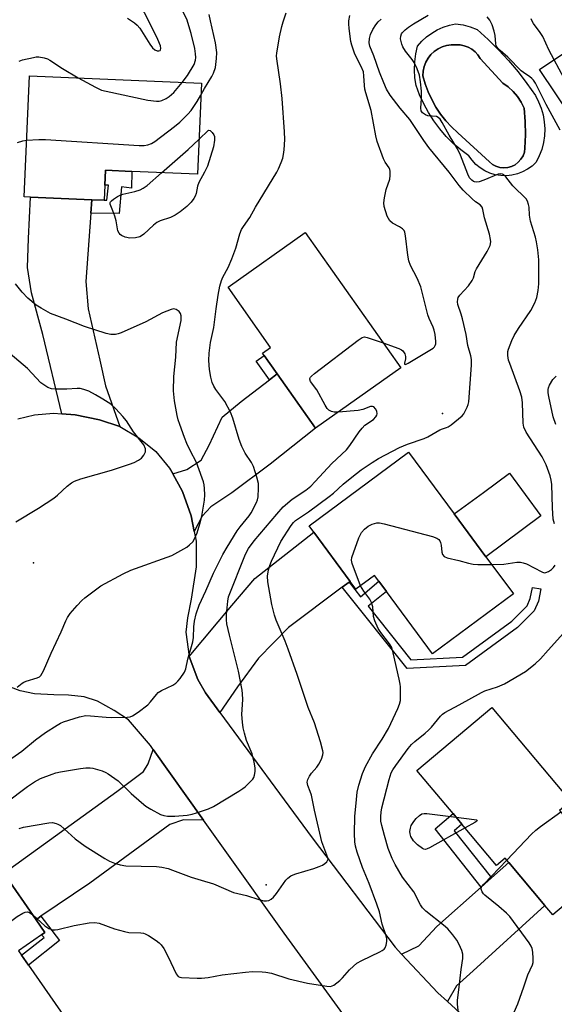
# Model space of a CAD drawing. Units: inches. Extents: x 1315761 to 1321761, y 505448 to 509449.
# Drawn here: x 1318369 to 1318533, y 507813 to 508114 of the extents above; entities that cross this region are included whole.
import ezdxf

# ---------------------------------------------------------------- set-up
doc = ezdxf.new("R2010")
doc.units = ezdxf.units.IN
doc.header["$MEASUREMENT"] = 0
for name, color, linetype in [('BLDG-Footprint', 5, 'Continuous'), ('CULTRL-Pad', 6, 'Continuous'), ('CULTRL-Swimming Pool in Ground', 4, 'Continuous'), ('ELEV-Spot Elevation', 7, 'Continuous'), ('TRANS-Driveway', 251, 'Continuous'), ('TRANS-Non Street Sidewalk', 7, 'Continuous'), ('TRANS-Road', 130, 'Continuous'), ('Undefined', 1, 'Continuous')]:
    doc.layers.add(name, color=color, linetype=linetype)

msp = doc.modelspace()

# ---------------------------------------------------------------- linework, layer by layer
at = {"layer": 'BLDG-Footprint'}
for points, elevation in [([(1318565.43, 508104.06), (1318569.53, 508097.96), (1318587.44, 508109.98), (1318588.46, 508108.47), (1318599.19, 508092.48), (1318601.22, 508089.46), (1318558.73, 508060.94), (1318551.91, 508071.09), (1318548.47, 508068.78), (1318528.1, 508099.13), (1318558.75, 508119.7), (1318568.06, 508105.83)], 298.68), ([(1318424.64, 508094.9), (1318423.43, 508067.11), (1318403.42, 508067.98), (1318395.37, 508068.33), (1318395.17, 508063.74), (1318394.97, 508059.15), (1318391.18, 508059.31), (1318372.39, 508060.13), (1318370.46, 508060.21), (1318372.07, 508097.19)], 284.47), ([(1318485.63, 508007.92), (1318459.56, 507989.51), (1318447.82, 508006.13), (1318443.34, 508012.47), (1318445.82, 508014.22), (1318432.83, 508032.61), (1318456.42, 508049.27)], 288.08), ([(1318511.65, 507950.24), (1318520.07, 507938.88), (1318495.37, 507920.57), (1318481.26, 507939.59), (1318478.89, 507942.8), (1318477.61, 507944.52), (1318471.93, 507940.3), (1318470.15, 507942.7), (1318459.01, 507957.73), (1318457.59, 507959.65), (1318487.97, 507982.17), (1318501.95, 507963.33)], 291.94), ([(1318534.22, 507872.72), (1318549.04, 507855.07), (1318532.11, 507840.86), (1318529.74, 507843.68), (1318518.67, 507856.86), (1318517.59, 507858.16), (1318514.93, 507855.92), (1318504.33, 507868.55), (1318501.64, 507871.75), (1318490.59, 507884.91), (1318513.5, 507904.14), (1318537.54, 507875.51)], 296.37), ([(1318386.44, 507804.31), (1318362.22, 507787.49), (1318331.47, 507831.78), (1318363.76, 507854.2), (1318364.24, 507853.52), (1318374.08, 507839.34), (1318376.79, 507835.43), (1318375.78, 507834.73), (1318368.72, 507829.82), (1318369.66, 507828.46), (1318371.74, 507825.47)], 292.81)]:
    msp.add_lwpolyline(points, close=True, dxfattribs=dict(at, elevation=elevation))
at = {"layer": 'CULTRL-Pad'}
msp.add_lwpolyline([(1318528.51, 507962.75), (1318511.65, 507950.24), (1318501.95, 507963.33), (1318510.9, 507969.87), (1318518.86, 507975.77)], close=True, dxfattribs=at)
for points in [[(1318512.33, 508108.33, 0), (1318515.54, 508105.18, 0), (1318518.6, 508101.89, 0), (1318521.5, 508098.45, 0), (1318524.24, 508094.87, 0), (1318526.8, 508091.18, 0), (1318527.8, 508089.29, 0), (1318528.59, 508087.31, 0), (1318529.17, 508085.25, 0), (1318529.53, 508083.15, 0), (1318529.67, 508081.02, 0), (1318529.58, 508078.89, 0), (1318529.27, 508076.77, 0), (1318528.73, 508074.71, 0), (1318527.99, 508072.71, 0), (1318527.03, 508070.8, 0), (1318525.79, 508069.63, 0), (1318524.4, 508068.63, 0), (1318522.9, 508067.82, 0), (1318521.3, 508067.21, 0), (1318519.64, 508066.82, 0), (1318517.94, 508066.64, 0), (1318516.24, 508066.7, 0), (1318514.55, 508066.97, 0), (1318512.92, 508067.46, 0), (1318511.36, 508068.16, 0), (1318509.91, 508069.06, 0), (1318508.59, 508070.14, 0), (1318507.42, 508071.38, 0), (1318506.42, 508072.77, 0), (1318503.99, 508074.57, 0), (1318501.7, 508076.55, 0), (1318499.55, 508078.69, 0), (1318497.56, 508080.97, 0), (1318495.74, 508083.4, 0), (1318494.1, 508085.94, 0), (1318492.65, 508088.6, 0), (1318491.39, 508091.35, 0), (1318490.32, 508094.19, 0), (1318489.95, 508096.59, 0), (1318489.8, 508099.02, 0), (1318489.9, 508101.46, 0), (1318490.23, 508103.87, 0), (1318490.8, 508106.24, 0), (1318492.08, 508107.74, 0), (1318493.52, 508109.09, 0), (1318495.1, 508110.27, 0), (1318496.81, 508111.27, 0), (1318498.61, 508112.07, 0), (1318500.49, 508112.67, 0), (1318502.42, 508113.06, 0), (1318504.68, 508112.77, 0), (1318506.87, 508112.19, 0), (1318508.97, 508111.32, 0)], [(1318518.34, 508069.15, 0), (1318519.52, 508069.48, 0), (1318520.61, 508070.02, 0), (1318521.58, 508070.77, 0), (1318522.39, 508071.68, 0), (1318523.02, 508072.73, 0), (1318523.43, 508073.87, 0), (1318523.61, 508075.08, 0), (1318523.76, 508079.17, 0), (1318523.68, 508083.27, 0), (1318523.38, 508087.36, 0), (1318522.45, 508089.16, 0), (1318521.31, 508090.84, 0), (1318520, 508092.39, 0), (1318518.52, 508093.78, 0), (1318516.9, 508095, 0), (1318509.95, 508102.52, 0), (1318509.24, 508103.59, 0), (1318508.36, 508104.53, 0), (1318507.35, 508105.32, 0), (1318506.23, 508105.95, 0), (1318505.03, 508106.39, 0), (1318503.77, 508106.64, 0), (1318502.48, 508106.69, 0), (1318501.07, 508106.7, 0), (1318499.66, 508106.49, 0), (1318498.31, 508106.07, 0), (1318497.04, 508105.45, 0), (1318495.87, 508104.65, 0), (1318494.84, 508103.68, 0), (1318493.97, 508102.56, 0), (1318493.28, 508101.33, 0), (1318492.78, 508100, 0), (1318492.49, 508098.61, 0), (1318492.41, 508097.2, 0), (1318493.12, 508094.7, 0), (1318494.03, 508092.27, 0), (1318495.12, 508089.92, 0), (1318496.39, 508087.66, 0), (1318497.83, 508085.51, 0), (1318499.44, 508083.47, 0), (1318501.2, 508081.57, 0), (1318503.11, 508079.81, 0), (1318512.73, 508070.91, 0), (1318513.67, 508070.14, 0), (1318514.75, 508069.56, 0), (1318515.91, 508069.19, 0), (1318517.13, 508069.06, 0)]]:
    msp.add_polyline3d(points, close=True, dxfattribs=at)
at = {"layer": 'CULTRL-Swimming Pool in Ground'}
msp.add_lwpolyline([(1318518.34, 508069.15), (1318517.13, 508069.06), (1318515.91, 508069.19), (1318514.75, 508069.56), (1318513.67, 508070.14), (1318512.73, 508070.91), (1318503.11, 508079.81), (1318501.2, 508081.57), (1318499.44, 508083.47), (1318497.83, 508085.51), (1318496.39, 508087.66), (1318495.12, 508089.92), (1318494.03, 508092.27), (1318493.12, 508094.7), (1318492.41, 508097.2), (1318492.49, 508098.61), (1318492.78, 508100), (1318493.28, 508101.33), (1318493.97, 508102.56), (1318494.84, 508103.68), (1318495.87, 508104.65), (1318497.04, 508105.45), (1318498.31, 508106.07), (1318499.66, 508106.49), (1318501.07, 508106.7), (1318502.48, 508106.69), (1318503.77, 508106.64), (1318505.03, 508106.39), (1318506.23, 508105.95), (1318507.35, 508105.32), (1318508.36, 508104.53), (1318509.24, 508103.59), (1318509.95, 508102.52), (1318516.9, 508095), (1318518.52, 508093.78), (1318520, 508092.39), (1318521.31, 508090.84), (1318522.45, 508089.16), (1318523.38, 508087.36), (1318523.68, 508083.27), (1318523.76, 508079.17), (1318523.61, 508075.08), (1318523.43, 508073.87), (1318523.02, 508072.73), (1318522.39, 508071.68), (1318521.58, 508070.77), (1318520.61, 508070.02), (1318519.52, 508069.48)], close=True, dxfattribs=at)
at = {"layer": 'ELEV-Spot Elevation'}
for p in [(1318498.43, 507993.97, 289.8), (1318373.28, 507948.37, 282.97), (1318444.43, 507849.99, 289.82)]:
    msp.add_point(p, dxfattribs=at)
at = {"layer": 'TRANS-Driveway'}
for points in [[(1318391.18, 508059.31), (1318390.88, 508055.25), (1318389.34, 508034.3), (1318390.02, 508026.02), (1318393.59, 508010.36), (1318395.37, 508002.43), (1318399.74, 507990.06), (1318393.51, 507992.07), (1318386.09, 507993.63), (1318382.01, 507993.94), (1318376.14, 508018.2), (1318372.73, 508030.92), (1318371.5, 508038.66), (1318371.74, 508047.49), (1318372.39, 508060.13)], [(1318422.45, 507957.98), (1318421.51, 507962.7), (1318418.9, 507970.14), (1318415.87, 507975.57), (1318420.16, 507976.92), (1318424.58, 507979.74), (1318427.03, 507984.34), (1318431.05, 507992.88), (1318436.8, 507997.67), (1318445.45, 508004.31), (1318447.82, 508006.13), (1318459.56, 507989.51), (1318445.68, 507978.51), (1318433.96, 507969.8), (1318427.55, 507965.45), (1318424.89, 507962.62)], [(1318469.81, 507942.45), (1318467.76, 507940.92), (1318451.25, 507928.63), (1318442.17, 507919.26), (1318435.73, 507910.52), (1318430.33, 507902.6), (1318425.89, 507908.61), (1318423.52, 507912.74), (1318420.94, 507919.79), (1318433.93, 507935.33), (1318441.02, 507943.62), (1318459.01, 507957.73), (1318470.15, 507942.7)], [(1318425.34, 507869.72), (1318419.16, 507869.81), (1318415.03, 507868.41), (1318390.51, 507850.54), (1318375.6, 507840.38), (1318374.08, 507839.34), (1318364.24, 507853.52), (1318398.79, 507878.49), (1318406.91, 507884.6), (1318408.36, 507886.97), (1318409.95, 507891.37)], [(1318499.88, 507814.31), (1318496.93, 507816.99), (1318485.86, 507828.85), (1318491.17, 507831.38), (1318496.69, 507837.23), (1318510.23, 507849.32), (1318513.35, 507852.11), (1318518.67, 507856.86), (1318529.74, 507843.68), (1318507.76, 507823.71), (1318502.67, 507819.12)]]:
    msp.add_lwpolyline(points, close=True, dxfattribs=at)
at = {"layer": 'TRANS-Non Street Sidewalk'}
for points in [[(1318390.88, 508055.25), (1318391.18, 508059.31), (1318394.97, 508059.15), (1318395.76, 508059.17), (1318396.21, 508063.81), (1318395.17, 508063.74), (1318395.37, 508068.33), (1318403.42, 508067.98), (1318403.29, 508062.86), (1318400.22, 508063.23), (1318399.48, 508055.08)], [(1318447.82, 508006.13), (1318445.45, 508004.31), (1318441.4, 508010.05), (1318443.84, 508011.78)], [(1318467.76, 507940.92), (1318469.81, 507942.45), (1318473.34, 507938.02), (1318478.89, 507942.8), (1318481.26, 507939.59), (1318475.63, 507935.15), (1318488.72, 507918.72), (1318504.56, 507919.54), (1318519.62, 507930.58), (1318524.28, 507935.2), (1318525.26, 507937.47), (1318525.93, 507940.89), (1318528.45, 507940.4), (1318527.72, 507936.7), (1318526.43, 507933.72), (1318521.29, 507928.62), (1318505.46, 507917.02), (1318487.54, 507916.09)], [(1318513.35, 507852.11), (1318510.23, 507849.32), (1318496.16, 507867.07), (1318501.64, 507871.75), (1318504.33, 507868.55), (1318501.94, 507866.51)], [(1318374.08, 507839.34), (1318375.6, 507840.38), (1318381.26, 507833.02), (1318371.74, 507825.47), (1318369.66, 507828.46), (1318376.52, 507833.91), (1318375.78, 507834.73), (1318376.79, 507835.43)]]:
    msp.add_lwpolyline(points, close=True, dxfattribs=at)
at = {"layer": 'TRANS-Road'}
for points in [[(1318368.49, 507992.37), (1318373.61, 507993.56), (1318379.46, 507994.13), (1318382.01, 507993.94), (1318386.09, 507993.63), (1318393.51, 507992.07), (1318399.74, 507990.06), (1318405.55, 507986.62), (1318410.76, 507982.36), (1318414.9, 507977.31), (1318415.87, 507975.57), (1318418.9, 507970.14), (1318421.51, 507962.7), (1318422.45, 507957.98), (1318423.06, 507954.96), (1318423.05, 507947.12), (1318421.54, 507937.27), (1318420.41, 507931.55), (1318419.9, 507927.23), (1318420.94, 507919.79), (1318423.52, 507912.74), (1318425.89, 507908.61), (1318430.33, 507902.6), (1318458.58, 507864.32), (1318483.92, 507830.93), (1318485.86, 507828.85), (1318496.93, 507816.99), (1318499.88, 507814.31), (1318511.06, 507804.16)], [(1318468.78, 507809.48), (1318449.99, 507835.18), (1318431.89, 507860.5), (1318425.34, 507869.72), (1318409.95, 507891.37), (1318409.12, 507892.53), (1318402.33, 507900.45), (1318397.99, 507903.29), (1318392.85, 507906.11), (1318388.84, 507907.42), (1318384.03, 507907.94), (1318379.55, 507908.02), (1318373.61, 507908.39), (1318369.24, 507909.24), (1318366.29, 507910.41)]]:
    msp.add_lwpolyline(points, dxfattribs=at)
at = {"layer": 'Undefined'}
for points, elevation in [([(1318402.06, 508114.8), (1318404.2, 508113.39), (1318405.06, 508112.68), (1318405.81, 508111.8), (1318408.84, 508106.82), (1318409.71, 508105.72), (1318410.46, 508105.12), (1318411.08, 508104.85), (1318411.68, 508104.81), (1318412, 508104.98), (1318412.12, 508105.14), (1318412.24, 508105.55), (1318412.14, 508106.32), (1318411.35, 508108.32), (1318408.6, 508113.89), (1318400.66, 508129.31)], 280), ([(1318364.64, 507887.25), (1318369.7, 507890.81), (1318373.95, 507894.26), (1318376.99, 507896.56), (1318380.52, 507898.82), (1318381.53, 507899.37), (1318382.47, 507899.77), (1318387.38, 507901.3), (1318389.27, 507901.71), (1318390.72, 507901.68), (1318395.55, 507901.2), (1318397.25, 507901.11), (1318401.98, 507901.22), (1318402.83, 507901.34), (1318403.61, 507901.64), (1318405.29, 507902.75), (1318408.3, 507905.02), (1318409.09, 507905.86), (1318410.88, 507908.15), (1318411.48, 507908.75), (1318412.45, 507909.36), (1318415.88, 507910.99), (1318416.81, 507911.59), (1318417.42, 507912.18), (1318418.16, 507913.06), (1318419.47, 507914.93), (1318419.85, 507915.96), (1318420.5, 507918.97), (1318422.05, 507924.21), (1318422.22, 507925.6), (1318422.33, 507928.86), (1318422.55, 507930.53), (1318423.04, 507932.75), (1318424.01, 507935.43), (1318426.05, 507939.78), (1318428.36, 507945.23), (1318431.22, 507950.91), (1318432.51, 507953.17), (1318435.57, 507958.13), (1318436.48, 507959.38), (1318439.22, 507962.75), (1318439.88, 507963.7), (1318441.52, 507966.84), (1318441.82, 507967.66), (1318441.98, 507968.52), (1318442.17, 507971.15), (1318442.1, 507972.6), (1318441.61, 507974.54), (1318440.58, 507977.83), (1318439.93, 507979.08), (1318438.02, 507981.93), (1318437.05, 507983.97), (1318436.24, 507986.09), (1318434.32, 507992.59), (1318433.58, 507994.47), (1318431.81, 507997.69), (1318429.05, 508001.34), (1318428.48, 508002.37), (1318428, 508003.45), (1318427.56, 508005.13), (1318427.16, 508007.41), (1318426.95, 508010.17), (1318427, 508012.42), (1318427.49, 508015.72), (1318428.46, 508020.24), (1318429.18, 508026.02), (1318429.8, 508030.19), (1318430.32, 508032.89), (1318430.82, 508034.7), (1318431.22, 508035.63), (1318432.82, 508038.67), (1318433.99, 508041.25), (1318435.14, 508044.52), (1318436.42, 508048.91), (1318436.96, 508050.21), (1318437.53, 508051.18), (1318439.44, 508053.95), (1318441.19, 508057.02), (1318447.73, 508067.74), (1318448.25, 508068.77), (1318449.02, 508070.68), (1318449.53, 508072.05), (1318449.81, 508073.17), (1318449.96, 508074.6), (1318450.13, 508077.78), (1318450.08, 508080.11), (1318449.32, 508090.24), (1318448.82, 508094.79), (1318447.72, 508102.4), (1318447.65, 508103.27), (1318447.7, 508104.11), (1318448.55, 508109.06), (1318449.23, 508112.28), (1318449.62, 508113.72), (1318450.59, 508116.41)], 286), ([(1318368.97, 507867.25), (1318370.26, 507867.61), (1318378.01, 507868.97), (1318379.16, 507869), (1318380.27, 507868.78), (1318380.78, 507868.57), (1318381.52, 507868.1), (1318386.1, 507864.07), (1318389.14, 507861.85), (1318395.09, 507858.05), (1318396.57, 507857.27), (1318398.09, 507856.59), (1318399.78, 507856.11), (1318401.53, 507855.82), (1318410.89, 507855.57), (1318412.55, 507855.35), (1318414.46, 507854.95), (1318415.82, 507854.51), (1318421.52, 507852.36), (1318424.57, 507851.4), (1318428.36, 507850.33), (1318434.5, 507847.68), (1318438.41, 507846.72), (1318442.18, 507845.46), (1318443.78, 507845.11), (1318444.56, 507845.07), (1318445.31, 507845.23), (1318446.02, 507845.65), (1318446.68, 507846.2), (1318447.64, 507847.3), (1318450.48, 507851.41), (1318451.06, 507852.04), (1318451.96, 507852.7), (1318452.71, 507853.09), (1318453.52, 507853.38), (1318459.09, 507855), (1318460.7, 507855.58), (1318461.7, 507856.04), (1318462.39, 507856.46), (1318462.98, 507856.98), (1318463.27, 507857.38), (1318463.39, 507857.8), (1318463.35, 507858.28), (1318461.48, 507863.11), (1318459.25, 507872.77), (1318458.31, 507877.41), (1318457.97, 507878.52), (1318457.26, 507880.32), (1318457.05, 507881.39), (1318457.16, 507882.18), (1318457.67, 507883.19), (1318458.36, 507884.14), (1318459.93, 507885.95), (1318460.55, 507886.91), (1318461.36, 507888.41), (1318461.84, 507889.71), (1318461.87, 507890.38), (1318461.79, 507890.93), (1318461.05, 507893.68), (1318459.22, 507899.46), (1318457.29, 507904.17), (1318453.92, 507914.22), (1318451.21, 507921.97), (1318450.26, 507924.41), (1318447.52, 507930.83), (1318446.99, 507932.37), (1318446.23, 507935.6), (1318444.96, 507942.59), (1318444.89, 507944.31), (1318445.17, 507946.25), (1318445.59, 507947.58), (1318446.11, 507948.89), (1318448.98, 507954.86), (1318452.1, 507959.75), (1318452.8, 507960.66), (1318453.45, 507961.28), (1318457.42, 507963.95), (1318463.73, 507968.63), (1318465.07, 507969.72), (1318468.02, 507972.4), (1318470.66, 507974.58), (1318473.56, 507976.76), (1318476.9, 507979.09), (1318478.84, 507980.22), (1318485.24, 507983.63), (1318487.68, 507984.63), (1318492.84, 507986.41), (1318493.87, 507986.91), (1318497.63, 507989.04), (1318498.41, 507989.36), (1318499.66, 507989.69), (1318500.14, 507989.89), (1318501.08, 507990.5), (1318503.32, 507992.34), (1318504.39, 507993.3), (1318504.92, 507993.95), (1318505.94, 507995.96), (1318506.23, 507996.75), (1318506.42, 507997.59), (1318507.26, 508008.79), (1318507.3, 508010.55), (1318507.09, 508011.68), (1318506.16, 508014.75), (1318505.62, 508018.11), (1318504.53, 508022.95), (1318504.14, 508024.36), (1318503.13, 508027.33), (1318503, 508028.16), (1318503.04, 508028.97), (1318503.21, 508029.46), (1318503.66, 508030.12), (1318506.33, 508033.04), (1318507.52, 508034.63), (1318507.87, 508035.42), (1318508.43, 508037.4), (1318508.75, 508038.21), (1318512.09, 508043.54), (1318512.94, 508045.36), (1318513.16, 508046.42), (1318513.09, 508047.23), (1318512.74, 508048.86), (1318511.29, 508053.83), (1318510.77, 508056.37), (1318510.49, 508057.08), (1318509.9, 508057.73), (1318508.53, 508058.64), (1318507.43, 508059.57), (1318504.75, 508062.25), (1318503.49, 508063.65), (1318500.39, 508067.77), (1318494.19, 508075.33), (1318492.66, 508077.48), (1318488.41, 508083.83), (1318485.49, 508087.26), (1318482.44, 508091.25), (1318481.29, 508093.13), (1318480.42, 508095.01), (1318479.11, 508098.28), (1318477.36, 508103.27), (1318476.21, 508106.21), (1318476.01, 508107.25), (1318476.03, 508108.55), (1318476.41, 508109.81), (1318477.11, 508111.32), (1318478, 508112.82), (1318478.75, 508113.7), (1318479.64, 508114.46)], 290), ([(1318480.21, 508015.6), (1318485.08, 508013.89), (1318485.84, 508013.5), (1318486.27, 508013.15), (1318486.89, 508012.22), (1318487.13, 508011.44), (1318487.07, 508010.69), (1318486.78, 508009.35), (1318486.78, 508009.06), (1318486.93, 508008.94), (1318487.27, 508009.04), (1318487.94, 508009.39), (1318494.57, 508013.36), (1318495.53, 508014), (1318495.92, 508014.37), (1318496.2, 508014.8), (1318496.33, 508015.29), (1318496.37, 508016.06), (1318496.13, 508018.19), (1318495.86, 508019.5), (1318495.53, 508020.43), (1318494.33, 508023.06), (1318493.92, 508024.17), (1318491.74, 508032.76), (1318490.69, 508035.34), (1318488.66, 508039.19), (1318488.06, 508040.63), (1318487.75, 508042.38), (1318487.12, 508048.33), (1318486.88, 508049.45), (1318486.65, 508049.93), (1318486.12, 508050.47), (1318485.2, 508051.05), (1318483.09, 508052.18), (1318482.28, 508052.88), (1318481.84, 508053.58), (1318481.5, 508054.35), (1318480.51, 508057.31), (1318480.42, 508058.43), (1318480.61, 508059.87), (1318481.17, 508062.46), (1318482.3, 508065.63), (1318482.43, 508066.7), (1318482.4, 508068.05), (1318482.29, 508068.56), (1318482.06, 508069.08), (1318480.87, 508070.86), (1318480.36, 508071.86), (1318478.43, 508077.17), (1318478.03, 508078.86), (1318476.58, 508086.62), (1318474.95, 508091.95), (1318474.66, 508093.11), (1318474.52, 508094.28), (1318474.37, 508097.23), (1318474.2, 508098.38), (1318473.55, 508100.03), (1318472.23, 508102.57), (1318471.53, 508104.12), (1318470.63, 508106.54), (1318470.33, 508107.71), (1318469.86, 508111.67), (1318469.76, 508113.1), (1318469.78, 508113.95), (1318470.07, 508115.66)], 288), ([(1318532.7, 507960.33), (1318532.42, 507960.99), (1318532.24, 507961.77), (1318532.03, 507965.14), (1318531.84, 507972.31), (1318531.66, 507973.67), (1318531.35, 507974.98), (1318530.07, 507978.28), (1318528.86, 507980.81), (1318524.03, 507988.32), (1318523.27, 507989.81), (1318523.04, 507991.08), (1318522.84, 507997.31), (1318522.62, 507999.01), (1318522.06, 508000.94), (1318518.94, 508009.24), (1318518.62, 508010.35), (1318518.41, 508011.78), (1318518.41, 508012.92), (1318518.6, 508013.72), (1318519.63, 508016.36), (1318520.33, 508017.89), (1318521.61, 508019.98), (1318525.42, 508025.51), (1318526.6, 508027.83), (1318527.21, 508029.44), (1318527.68, 508031.63), (1318527.82, 508033.62), (1318527.85, 508040.99), (1318527.55, 508043.98), (1318527.15, 508046.51), (1318526.84, 508047.91), (1318525.31, 508052.82), (1318525.04, 508054.57), (1318524.88, 508057.11), (1318524.75, 508057.91), (1318524.4, 508058.91), (1318523.95, 508059.6), (1318519.93, 508063.62), (1318517.8, 508066.33), (1318517.16, 508066.89), (1318516.7, 508067.16), (1318516.21, 508067.26), (1318515.43, 508067.11), (1318511.03, 508065.3), (1318509.66, 508064.84), (1318508.91, 508064.74), (1318508.22, 508064.8), (1318507.83, 508064.93), (1318507.35, 508065.26), (1318506.66, 508066.06), (1318506.11, 508067.1), (1318503.88, 508072.95), (1318503, 508074.9), (1318500.42, 508079.11), (1318498.3, 508082.97), (1318497.69, 508083.94), (1318497.12, 508084.5), (1318496.52, 508084.75), (1318493.93, 508085), (1318493.18, 508085.23), (1318492.32, 508085.87), (1318491.9, 508086.53), (1318491.78, 508087.33), (1318492.02, 508090.23), (1318491.98, 508092.49), (1318491.71, 508095.38), (1318491.37, 508097.4), (1318490.67, 508099.36), (1318489.78, 508101.25), (1318489.11, 508102.21), (1318487.06, 508104.74), (1318486.23, 508106.07), (1318485.92, 508106.88), (1318485.71, 508107.7), (1318485.6, 508108.53), (1318485.62, 508109.34), (1318485.87, 508110.01), (1318486.18, 508110.43), (1318486.94, 508111.21), (1318488, 508112.1), (1318489.53, 508113.13), (1318494.05, 508115.71)], 292), ([(1318534.41, 508080.55), (1318530.12, 508088.47), (1318526.87, 508094.92), (1318526.27, 508095.86), (1318525.77, 508096.4), (1318525.09, 508096.92), (1318523.13, 508098.18), (1318522.46, 508098.71), (1318518.37, 508102.86), (1318516, 508104.92), (1318515.3, 508105.66), (1318514.86, 508106.38), (1318514.69, 508106.96), (1318514.47, 508109.5), (1318514.22, 508110.84), (1318513.54, 508112.82), (1318512.92, 508114.16), (1318512.05, 508115.26)], 294), ([(1318532.54, 508102.11), (1318530.95, 508105.09), (1318529.06, 508109.22), (1318528.3, 508110.45), (1318526.24, 508113.14), (1318525.81, 508113.86), (1318525.47, 508114.63)], 296), ([(1318368.92, 508101.64), (1318369.97, 508102.04), (1318373.3, 508102.82), (1318374.14, 508102.96), (1318374.97, 508102.99), (1318376.57, 508102.73), (1318377.6, 508102.4), (1318378.35, 508102), (1318382.13, 508099.45), (1318386.96, 508096.54)], 282), ([(1318560.17, 508061.91), (1318558.5, 508063.08), (1318557.92, 508063.69), (1318555.24, 508068.7), (1318554.48, 508069.94), (1318550.64, 508074.81), (1318544.5, 508083.41), (1318538.21, 508091.76), (1318537.16, 508093.55), (1318532.54, 508102.11)], 296), ([(1318386.96, 508096.54), (1318392.29, 508093.68), (1318394.15, 508092.84), (1318395.58, 508092.48), (1318408.31, 508089.79), (1318410.96, 508089.43), (1318411.78, 508089.43), (1318412.57, 508089.62), (1318413.84, 508090.23), (1318414.81, 508090.84), (1318416.23, 508092.14), (1318418.76, 508095.15)], 282), ([(1318371.21, 508077.49), (1318374.94, 508077.71), (1318377, 508077.72), (1318405.66, 508075.93), (1318407.12, 508075.91), (1318408.27, 508076.1), (1318409.38, 508076.5), (1318410.38, 508077.09), (1318416.45, 508081.72), (1318418.04, 508083.02), (1318420.52, 508085.48), (1318421.48, 508086.56), (1318423.38, 508089.3), (1318424.48, 508091.24)], 284), ([(1318423.89, 508077.72), (1318426.84, 508080.61), (1318427.31, 508080.47), (1318427.95, 508079.89), (1318428.46, 508079.14), (1318428.63, 508078.65), (1318428.67, 508077.52), (1318428.36, 508075.47), (1318426.49, 508069.54), (1318425.64, 508067.74), (1318423.86, 508064.56), (1318423.5, 508063.48), (1318423.07, 508061.24), (1318422.78, 508060.45), (1318422.35, 508059.72), (1318421.48, 508058.56), (1318420.24, 508057.31), (1318418.12, 508055.64), (1318416.65, 508054.61), (1318415.2, 508053.92), (1318412.08, 508052.92), (1318411.05, 508052.42), (1318409.96, 508051.55), (1318407.01, 508048.79), (1318406.33, 508048.26), (1318405.87, 508048), (1318404.52, 508047.67), (1318402.77, 508047.61), (1318401.3, 508047.86), (1318400.27, 508048.37), (1318399.82, 508048.71), (1318399.46, 508049.11), (1318399.14, 508049.83), (1318398.54, 508052.87), (1318398.18, 508054.29), (1318397.62, 508055.96), (1318396.77, 508057.99), (1318396.76, 508058.44), (1318396.84, 508058.65), (1318397.13, 508059.03), (1318397.77, 508059.55), (1318399, 508060.36), (1318399.79, 508060.76), (1318400.62, 508061.02), (1318404.3, 508061.83), (1318405.89, 508062.37), (1318406.88, 508062.84), (1318408.03, 508063.7), (1318412.5, 508067.59)], 286), ([(1318368.4, 508076.86), (1318370.03, 508077.33), (1318371.21, 508077.49)], 284), ([(1318412.5, 508067.59), (1318420.59, 508074.64), (1318423.89, 508077.72)], 286), ([(1318368.33, 507910.35), (1318369.84, 507911.61), (1318370.32, 507911.9), (1318371.11, 507912.23), (1318374.43, 507913.2), (1318375.16, 507913.57), (1318375.56, 507913.94), (1318376.37, 507915.37), (1318378.75, 507920.79), (1318381.79, 507927.33), (1318383.15, 507930.63), (1318383.68, 507931.67), (1318384.52, 507932.88), (1318386.67, 507935.37), (1318388.09, 507936.91), (1318388.97, 507937.68), (1318393.93, 507941.33), (1318400.68, 507945.03), (1318403.08, 507946.1), (1318415.59, 507950.65), (1318420.17, 507953.16), (1318421.05, 507953.84), (1318421.99, 507954.81), (1318422.59, 507955.72), (1318423.38, 507957.54), (1318424.22, 507960.3), (1318424.81, 507962.64), (1318425.64, 507967.48), (1318425.69, 507969.17), (1318425.63, 507971.14), (1318425.51, 507972.25), (1318425.29, 507973.11), (1318423.61, 507977.92), (1318423.14, 507978.99), (1318421.19, 507982.72), (1318420.22, 507984.8), (1318419.45, 507986.71), (1318418.03, 507990.65), (1318417.59, 507992.05), (1318417.26, 507993.42), (1318416.42, 507997.9), (1318416.17, 508000.97), (1318416.27, 508005.29), (1318416.84, 508011.19), (1318417.09, 508015.76), (1318418.46, 508022.48), (1318418.48, 508023.81), (1318418.3, 508024.53), (1318417.82, 508025.18), (1318416.94, 508025.82), (1318416.2, 508025.99), (1318415.43, 508025.84), (1318412.8, 508024.74), (1318407.66, 508022.02), (1318400.07, 508018.63), (1318399.24, 508018.32), (1318398.4, 508018.11), (1318396.99, 508018.11), (1318395.58, 508018.45), (1318388.89, 508020.61), (1318383.22, 508022.85), (1318378.5, 508024.6), (1318375.63, 508026.19), (1318374.13, 508027.16), (1318371.6, 508029.27), (1318369.85, 508031.05), (1318367.81, 508033.68)], 284), ([(1318466.56, 507994.45), (1318465.26, 507994.45), (1318464.42, 507994.64), (1318463.67, 507995.01), (1318463.08, 507995.59), (1318462.47, 507996.57), (1318459.95, 508001.27), (1318458.02, 508003.82), (1318457.79, 508004.47), (1318457.8, 508004.67), (1318458, 508005.08), (1318458.36, 508005.47), (1318459.26, 508006.21), (1318472.6, 508016.43), (1318473.81, 508017.22), (1318474.57, 508017.4), (1318475.38, 508017.28), (1318480.21, 508015.6)], 288), ([(1318367.86, 507960.93), (1318374.87, 507965.12), (1318379.52, 507968.19), (1318380.67, 507969.07), (1318383.57, 507971.78), (1318384.88, 507972.8), (1318385.81, 507973.38), (1318387.76, 507974.08), (1318397.14, 507976.73), (1318402.67, 507978.56), (1318404.06, 507979.09), (1318405.41, 507979.72), (1318406.35, 507980.39), (1318407.07, 507981.28), (1318407.55, 507982.27), (1318407.6, 507982.77), (1318407.53, 507983.25), (1318407.02, 507984.45), (1318403.87, 507988.37), (1318401.78, 507991.78), (1318400.65, 507993.11), (1318398.44, 507995.46), (1318396.93, 507996.82), (1318394.5, 507998.42), (1318392.26, 507999.76), (1318390.21, 508000.8), (1318388.65, 508001.39), (1318387.55, 508001.63), (1318386.7, 508001.69), (1318383.51, 508001.44), (1318379.98, 508001.47), (1318378.83, 508001.59), (1318377.74, 508002), (1318375.58, 508003.36), (1318371.47, 508007.74), (1318366.17, 508012.2)], 282), ([(1318533.09, 507990.61), (1318532.26, 507993.04), (1318530.91, 507999.18), (1318530.75, 508000.28), (1318530.74, 508001.35), (1318530.84, 508001.88), (1318531.15, 508002.65), (1318532.16, 508004.37), (1318533.15, 508005.42)], 294), ([(1318364.88, 507875.04), (1318371.49, 507880.04), (1318373.64, 507881.48), (1318375.41, 507882.45), (1318379.03, 507883.83), (1318380.16, 507884.19), (1318381.61, 507884.5), (1318387.67, 507885.53), (1318389.34, 507885.73), (1318390.68, 507885.75), (1318391.5, 507885.65), (1318394.34, 507884.8), (1318395.43, 507884.34), (1318396.17, 507883.91), (1318399.19, 507881.72), (1318403.16, 507877.85), (1318406.31, 507875.14), (1318407.7, 507874.04), (1318409.16, 507873.15), (1318412.17, 507871.53), (1318413.2, 507871.16), (1318414.25, 507870.97), (1318416.49, 507870.98), (1318420.32, 507871.3), (1318421.79, 507871.54), (1318423.19, 507871.95), (1318426.78, 507873.25), (1318428.4, 507873.95), (1318436.1, 507878.6), (1318437.35, 507879.42), (1318438.05, 507879.98), (1318439.57, 507881.42), (1318440.35, 507882.31), (1318440.65, 507882.79), (1318440.9, 507883.55), (1318441.06, 507884.64), (1318441.09, 507885.75), (1318440.82, 507887.48), (1318440.2, 507890.04), (1318438.5, 507894.12), (1318437.84, 507896.32), (1318437.42, 507898), (1318437.18, 507899.73), (1318437.05, 507902.02), (1318437.28, 507906.61), (1318437.25, 507908.34), (1318437.13, 507909.5), (1318435.99, 507915.31), (1318433.23, 507926.28), (1318432.47, 507929.71), (1318432.33, 507931.01), (1318432.34, 507932.59), (1318432.7, 507936.62), (1318432.96, 507938.02), (1318438.12, 507951.07), (1318439.08, 507952.76), (1318440.82, 507955.09), (1318447.74, 507963.29), (1318449.69, 507965.46), (1318452.38, 507967.81), (1318456.6, 507970.62), (1318458.13, 507971.84), (1318459.5, 507973.19), (1318464.52, 507978.71), (1318468.99, 507982.93), (1318470.09, 507984.28), (1318472.91, 507988.38), (1318473.79, 507989.55), (1318474.69, 507990.41), (1318477.27, 507992.13), (1318478.03, 507992.99), (1318478.3, 507993.46), (1318478.43, 507993.95), (1318478.29, 507994.71), (1318477.91, 507995.45), (1318477.4, 507996.02), (1318476.97, 507996.2), (1318476.36, 507996.14), (1318473.99, 507995.24), (1318472.63, 507994.91), (1318466.56, 507994.45)], 288), ([(1318473.36, 507941.37), (1318473, 507942.14), (1318470.72, 507948.16), (1318470.53, 507949.24), (1318470.65, 507950.05), (1318472.85, 507956.06), (1318473.19, 507956.86), (1318473.62, 507957.6), (1318474.55, 507958.69), (1318475.63, 507959.62), (1318476.92, 507960.23), (1318478.29, 507960.6), (1318479.14, 507960.6), (1318480.58, 507960.29), (1318495.3, 507956.42), (1318496.68, 507955.96), (1318497.32, 507955.5), (1318497.61, 507955.1), (1318497.82, 507954.63), (1318497.98, 507953.83), (1318498.19, 507951.62), (1318498.43, 507950.9), (1318498.92, 507950.36), (1318499.82, 507949.88), (1318503.37, 507949.14), (1318506.38, 507948.25), (1318507.75, 507947.93), (1318509.21, 507947.84), (1318513.4, 507947.88)], 292), ([(1318513.4, 507947.88), (1318517.15, 507947.98), (1318521.13, 507948.56), (1318522.25, 507948.59), (1318523.03, 507948.42), (1318524.05, 507948.03), (1318528.76, 507945.59), (1318529.53, 507945.36), (1318530.04, 507945.39), (1318530.78, 507945.72), (1318531.74, 507946.39), (1318532.38, 507946.98), (1318532.87, 507947.67)], 292), ([(1318373.06, 507840.81), (1318376.79, 507837.44), (1318378.02, 507836.62), (1318378.56, 507836.4), (1318379.08, 507836.28), (1318379.9, 507836.22), (1318380.74, 507836.3), (1318385.79, 507837.56), (1318390.33, 507838.39), (1318392.04, 507838.53), (1318393.43, 507838.29), (1318398.04, 507836.5), (1318401.09, 507835.69), (1318402.49, 507835.47), (1318406.11, 507835.36), (1318406.92, 507835.23), (1318407.44, 507835.06), (1318408.44, 507834.53), (1318410.87, 507832.97), (1318411.79, 507832.29), (1318412.38, 507831.7), (1318413.14, 507830.52), (1318414.48, 507828.02), (1318416.91, 507822.78), (1318417.22, 507822.34), (1318417.59, 507822), (1318418.03, 507821.78), (1318418.56, 507821.67), (1318423.34, 507821.45), (1318424.73, 507821.49), (1318426.68, 507821.69), (1318431.03, 507822.5), (1318438.18, 507823.33), (1318440.26, 507823.47), (1318443.22, 507823.44), (1318444.4, 507823.31), (1318446.14, 507822.97), (1318451.44, 507821.27), (1318457.13, 507819.98), (1318463.03, 507819), (1318464.12, 507818.95), (1318464.64, 507819.08), (1318465.13, 507819.33), (1318467, 507820.74), (1318467.85, 507821.56), (1318469.92, 507823.99), (1318471.13, 507825.15), (1318472.2, 507826.02), (1318473.7, 507826.85), (1318479.18, 507829.47), (1318479.94, 507829.88), (1318480.59, 507830.36), (1318480.9, 507830.78), (1318481.17, 507831.55), (1318481.33, 507832.68), (1318481.33, 507833.54), (1318481.13, 507834.4), (1318479.91, 507837.99), (1318479.12, 507841.72), (1318478.31, 507844.1), (1318475.95, 507850.44), (1318473.9, 507855.28), (1318472.3, 507859.95), (1318471.79, 507861.78), (1318471.59, 507863.14), (1318471.44, 507865.65), (1318471.56, 507870.87), (1318472.05, 507876.03), (1318472.34, 507878.33), (1318472.85, 507880.49), (1318473.97, 507884.04), (1318474.84, 507886.13), (1318476.95, 507890.04), (1318479.94, 507894.55), (1318481.9, 507897.73), (1318484.73, 507903.87), (1318485.27, 507905.21), (1318485.51, 507906.33), (1318485.57, 507907.8), (1318485.53, 507910.45), (1318485.45, 507911.33), (1318485.16, 507912.8), (1318483.31, 507920.89), (1318482.85, 507922.49), (1318482.17, 507923.66), (1318479.5, 507927.05), (1318478.75, 507928.27), (1318477.75, 507930.67), (1318477.31, 507932.03), (1318477.05, 507934.89), (1318476.68, 507936.29), (1318476.13, 507937.25), (1318474.34, 507939.77), (1318473.36, 507941.37)], 292), ([(1318503.25, 507810.76), (1318502.96, 507813.57), (1318502.97, 507814.68), (1318503.5, 507818.79), (1318504.06, 507824.12), (1318504.61, 507827.52), (1318504.6, 507828.82), (1318504.31, 507829.9), (1318503.47, 507831.77), (1318502.77, 507833.06), (1318501.56, 507834.72), (1318500.05, 507836.52), (1318498.73, 507837.71), (1318493.34, 507841.98), (1318492.28, 507843), (1318491.7, 507843.88), (1318489.59, 507847.82), (1318486.17, 507852.35), (1318483.91, 507856.21), (1318482.97, 507858.07), (1318481.81, 507861.1), (1318480.61, 507865.06), (1318479.8, 507868.11), (1318479.56, 507869.48), (1318479.5, 507870.84), (1318479.62, 507872.16), (1318479.88, 507873.51), (1318482.06, 507882.21), (1318482.73, 507884.23), (1318483.24, 507885.17), (1318484.14, 507886.5), (1318487.88, 507891.65), (1318488.93, 507892.89), (1318489.93, 507893.79), (1318493.11, 507896.31), (1318494.1, 507897.21), (1318495.03, 507898.19), (1318497.82, 507901.55), (1318498.44, 507902.18), (1318499.07, 507902.66), (1318503.48, 507904.96), (1318510.3, 507908.81), (1318511.32, 507909.25), (1318515.17, 507910.47), (1318517.35, 507911.4), (1318523.78, 507915.18), (1318526.73, 507917.5), (1318528.42, 507919.06), (1318530.68, 507921.7), (1318536.35, 507927.96)], 294), ([(1318505.3, 507867.39), (1318494.47, 507861.31), (1318493.7, 507860.95), (1318493.2, 507860.81), (1318492.72, 507860.86), (1318492.27, 507861.06), (1318490.76, 507862.25), (1318489.55, 507863.44), (1318488.73, 507864.77), (1318488.48, 507865.58), (1318488.43, 507866.3), (1318488.56, 507867.32), (1318488.83, 507868.17), (1318489.64, 507869.36), (1318490.34, 507870.21), (1318491.38, 507871.21), (1318492.03, 507871.65), (1318492.8, 507871.83), (1318493.65, 507871.81), (1318502.55, 507870.67)], 296), ([(1318502.55, 507870.67), (1318508.12, 507869.98), (1318508.78, 507869.82), (1318508.98, 507869.67), (1318508.86, 507869.46), (1318508.29, 507869.06), (1318505.3, 507867.39)], 296), ([(1318518.08, 507857.57), (1318525.64, 507865.48), (1318526.91, 507866.72), (1318528.32, 507867.83), (1318534.55, 507872.34)], 296), ([(1318519.61, 507809.42), (1318521.43, 507813.66), (1318523.32, 507818.83), (1318524.52, 507822.45), (1318525.96, 507825.51), (1318526.11, 507826.31), (1318526.14, 507827.44), (1318526.04, 507829.43), (1318525.87, 507830.54), (1318525.56, 507831.3), (1318524.95, 507832.25), (1318518.98, 507840.34), (1318517.97, 507841.36), (1318515.59, 507843.42), (1318511.35, 507846.82), (1318510.96, 507847.21), (1318510.51, 507847.83), (1318510.18, 507848.69), (1318510.34, 507849.36), (1318511.01, 507850.24), (1318518.08, 507857.57)], 296), ([(1318346.23, 507810.53), (1318347.39, 507811.26), (1318347.78, 507811.66), (1318348.3, 507812.37), (1318360.46, 507832.87), (1318361.25, 507834.13), (1318361.96, 507835.03), (1318363.17, 507836.25), (1318364.65, 507837.58), (1318368.36, 507840.28), (1318370.02, 507841.29), (1318370.74, 507841.61), (1318371.44, 507841.73), (1318372.1, 507841.5), (1318373.06, 507840.81)], 292)]:
    msp.add_lwpolyline(points, dxfattribs=dict(at, elevation=elevation))
for points in [[(1318418.76, 508095.15, 282), (1318420.37, 508097.29, 282), (1318422.4, 508100.69, 282), (1318422.86, 508102.01, 282), (1318422.94, 508102.8, 282), (1318422.9, 508103.87, 282), (1318422.6, 508105.56, 282), (1318421.51, 508110.09, 282), (1318420.86, 508112.49, 282), (1318420.29, 508114.16, 282), (1318418.49, 508118, 282)], [(1318424.48, 508091.24, 284), (1318425.62, 508093.32, 284), (1318427.85, 508096.98, 284), (1318428.37, 508098, 284), (1318428.92, 508099.78, 284), (1318429.31, 508102.51, 284), (1318429.33, 508104.28, 284), (1318428.94, 508107.25, 284), (1318427.44, 508113.96, 284), (1318427.06, 508115.98, 284)]]:
    msp.add_polyline3d(points, dxfattribs=at)

doc.saveas('drawing.dxf')
